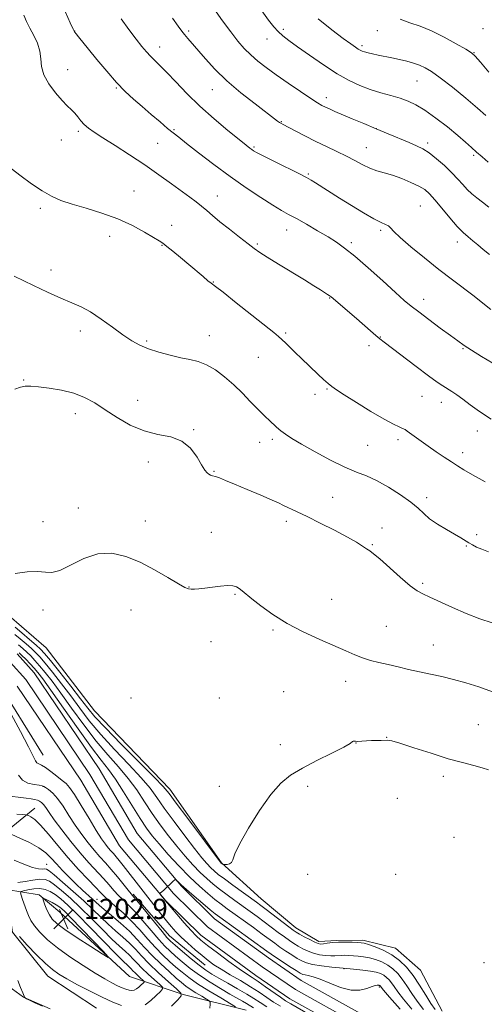
# Model space of a CAD drawing. Extents: x 2172300 to 2175200, y 357300 to 360200.
# Drawn here: x 2173040 to 2173224, y 359037 to 359427 of the extents above; entities that cross this region are included whole.
import ezdxf

# ---------------------------------------------------------------- set-up
doc = ezdxf.new("R2010")
doc.units = 0
doc.header["$MEASUREMENT"] = 0
for name, color, linetype, lineweight in [('DTM HARD BREAKLINE', 7, 'Continuous', 0), ('DTM SPOT ELEVATION', 2, 'Continuous', 13), ('INDEX CONTOUR', 41, 'Continuous', 13), ('INTERMEDIATE CONTOUR', 44, 'Continuous', 0), ('SPOT ELEVATION', 7, 'Continuous', 0), ('STREAM - RIVER CENTERLINE', 11, 'Continuous', 0), ('STREAM - RIVER DOUBLE LINE', 5, 'Continuous', 0)]:
    doc.layers.add(name, color=color, linetype=linetype, lineweight=lineweight)
doc.styles.add('Style-ITALICS', font='ITALICS.shx')

# ---------------------------------------------------------------- blocks, each defined once
blk = doc.blocks.new('SPOT')
at = {"layer": 'SPOT ELEVATION'}
for p, q in [((-3.91, -3.91), (3.82, 3.81)), ((-1.65, 3.77), (1.72, -3.93))]:
    blk.add_line(p, q, dxfattribs=at)

msp = doc.modelspace()

# ---------------------------------------------------------------- linework, layer by layer
at = {"layer": 'DTM HARD BREAKLINE'}
for points in [[(2173049.32, 359135.46, 1185.11), (2173030.53, 359165.69, 1185.73), (2173019.82, 359167.62, 1186.81), (2172996.91, 359165.29, 1191.57), (2172987.41, 359164.32, 1194.7), (2172970.99, 359176.18, 1196.56), (2172938.02, 359181.96, 1207.56), (2172940.35, 359158.02, 1207.29), (2172947.24, 359139.62, 1205.19), (2172947.8, 359130.95, 1204.86), (2172940.96, 359125.63, 1205.02), (2172933.31, 359122.79, 1205.55), (2172916.23, 359128.47, 1205.96), (2172891.43, 359153.59, 1209.36), (2172860.3, 359188.03, 1210.3), (2172847.89, 359215.33, 1210.93), (2172836.28, 359238.71, 1212.81), (2172832.92, 359261.63, 1213.96)], [(2173035.85, 359190.82, 1193.64), (2173050.42, 359178.15, 1193.6), (2173069.65, 359153.07, 1193.15), (2173099.56, 359121.93, 1192.5), (2173120, 359092.72, 1192.05), (2173135.79, 359078.39, 1190.96), (2173149.54, 359066.95, 1190.68), (2173158.58, 359061.53, 1190.49), (2173165.8, 359061.9, 1190.15), (2173176.12, 359062.04, 1190.39), (2173189.09, 359058.86, 1190.94), (2173198.94, 359050.14, 1191.39), (2173207.5, 359033.79, 1191.03)], [(2173031.3, 359102.57, 1194.73), (2173046.02, 359114.44, 1191.22)], [(2173136.6, 359021.66, 1195.49), (2173124.94, 359005.03, 1199.6), (2173090.89, 359002.15, 1202.77), (2173044.55, 359012.35, 1207.71), (2173009.25, 359040.01, 1206.08), (2172964.92, 359042.77, 1207.1), (2172950.03, 359070.09, 1207.06), (2172950.75, 359085.14, 1204.36), (2172959.48, 359096.22, 1200.23), (2172966.71, 359097.42, 1198.19), (2172986.96, 359071.5, 1199.58), (2173003.01, 359065.21, 1198.66), (2173015.15, 359059.57, 1198.68), (2173026.84, 359050, 1198.6), (2173041.42, 359039.39, 1198.02), (2173052.12, 359034.78, 1197.74)], [(2173129.87, 359034.29, 1191.38), (2173104.75, 359040.43, 1196), (2173083.55, 359047.58, 1201.56), (2173055.87, 359073.13, 1203.21), (2173047.66, 359079.99, 1201.78), (2173034.68, 359082.13, 1198.74), (2173037.05, 359065.2, 1197.82), (2173051.17, 359047.78, 1197.29), (2173070.48, 359035.08, 1196.7)], [(2173085, 359080.36, 1187.7), (2173099.33, 359063.77, 1187.19), (2173113.49, 359052.13, 1186.91)]]:
    msp.add_polyline3d(points, dxfattribs=at)
at = {"layer": 'DTM SPOT ELEVATION'}
for p in [(2173061.81, 359422.97, 1204.04), (2173107.03, 359423, 1208.29), (2173144.56, 359423.63, 1212.36), (2173181.9, 359423.07, 1215.17), (2173223.77, 359423.94, 1217.57), (2173138.11, 359419.75, 1211.32), (2173095.53, 359416.56, 1206.62), (2173175.8, 359417.14, 1214.31), (2173220.16, 359414.37, 1216.06), (2173059.01, 359407.65, 1202.69), (2173197.57, 359403.07, 1213.11), (2173078.32, 359400.34, 1203.87), (2173116.43, 359399.67, 1207.21), (2173161.6, 359396.47, 1210.51), (2173143.71, 359386.96, 1208.09), (2173063.22, 359383.17, 1201.7), (2173101.17, 359383.83, 1204.18), (2173181.41, 359384.14, 1210.01), (2173056.42, 359379.66, 1201.28), (2173094.74, 359378.36, 1203.01), (2173201.79, 359378.52, 1210.37), (2173132.92, 359376.86, 1206.19), (2173177.49, 359376.6, 1208.83), (2173220.02, 359373.55, 1211.74), (2173154.44, 359366.14, 1206.18), (2173085.29, 359359.45, 1200.83), (2173118.32, 359357.46, 1202.72), (2173048.18, 359352.63, 1199.67), (2173198.96, 359353.47, 1206.97), (2173100.3, 359345.77, 1200.57), (2173145.82, 359344, 1203.27), (2173183.13, 359343.82, 1205.72), (2173075.72, 359341.41, 1199.39), (2173213.63, 359339.24, 1207.45), (2173096.36, 359337.94, 1199.93), (2173134.21, 359338.47, 1202.21), (2173171.49, 359338.93, 1204.31), (2173052.35, 359328.1, 1198.47), (2173116.81, 359323.39, 1200.06), (2173162.92, 359316.93, 1201.92), (2173200.25, 359316.41, 1204.6), (2173064.03, 359303.82, 1197.55), (2173115.26, 359302.08, 1198.72), (2173145.52, 359303.13, 1200.22), (2173183.08, 359301.48, 1202.07), (2173090.27, 359299.89, 1198.2), (2173178.53, 359298.11, 1201.55), (2173215.86, 359296.8, 1203.86), (2173134.6, 359293.4, 1199.09), (2173041.57, 359284.4, 1196.13), (2173161.85, 359280.9, 1199.88), (2173157.09, 359278.74, 1199.54), (2173199.58, 359277.93, 1201.14), (2173086.83, 359276.39, 1196.73), (2173207.29, 359275.54, 1201.35), (2173062.06, 359271.06, 1195.43), (2173109, 359264.69, 1196.11), (2173221.49, 359264.15, 1201.39), (2173135.21, 359259.67, 1197.38), (2173140.18, 359260.86, 1197.65), (2173178.06, 359258.45, 1199.14), (2173190.06, 359260.71, 1199.61), (2173215.7, 359255.6, 1200.48), (2173091.01, 359251.87, 1195.46), (2173117.01, 359248.16, 1196.1), (2173164.15, 359237.83, 1196.85), (2173201.44, 359237.69, 1198.54), (2173063.21, 359233.61, 1194.56), (2173049.15, 359228.15, 1194.32), (2173089.85, 359228.42, 1194.71), (2173145.76, 359228.28, 1195.6), (2173116.02, 359224, 1194.74), (2173183.65, 359225.69, 1196.15), (2173221.28, 359223.05, 1198.38), (2173179.82, 359219.1, 1196.11), (2173217.14, 359218.46, 1197.86), (2173199.84, 359203.67, 1196.24), (2173107.1, 359202.27, 1194.06), (2173125.37, 359199.3, 1193.85), (2173163.67, 359197.35, 1195.06), (2173049.15, 359193.15, 1193.73), (2173084.15, 359193.15, 1193.08), (2173140.5, 359185.23, 1193.76), (2173185.44, 359186.59, 1195.03), (2173115.89, 359180.5, 1192.77), (2173204.03, 359179.26, 1194.82), (2173169.24, 359164.8, 1193.28), (2173144.69, 359160.69, 1192.37), (2173084.15, 359158.15, 1193.78), (2173119.15, 359158.15, 1192.57), (2173221.89, 359147.64, 1192.88), (2173173.44, 359140.32, 1191.98), (2173185.56, 359142.57, 1192.02), (2173143.32, 359139.7, 1192.51), (2173208.07, 359127.13, 1191.64), (2173049.15, 359123.15, 1188.06), (2173119.15, 359123.15, 1192.53), (2173154.15, 359123.15, 1191.67), (2173189.72, 359118.37, 1191.64), (2173212.27, 359102.92, 1191.29), (2173050.67, 359092.14, 1195.14), (2173154.15, 359088.15, 1191.69), (2173189.15, 359088.15, 1191.59), (2173070.59, 359078.24, 1193.27), (2173168.65, 359050.78, 1186), (2173224.15, 359053.15, 1190.47), (2173182.57, 359043.47, 1183.73)]:
    msp.add_point(p, dxfattribs=at)
at = {"layer": 'INDEX CONTOUR'}
for points in [[(2173116.956, 359431.94, 1210), (2173120.446, 359427.034, 1210), (2173123.717, 359422.592, 1210), (2173126.526, 359418.972, 1210), (2173129.055, 359416.022, 1210), (2173131.593, 359413.453, 1210), (2173134.413, 359410.999, 1210), (2173137.735, 359408.429, 1210), (2173141.762, 359405.528, 1210), (2173146.523, 359402.209, 1210), (2173151.355, 359398.906, 1210), (2173155.412, 359396.185, 1210), (2173158.106, 359394.447, 1210), (2173159.827, 359393.44, 1210), (2173161.213, 359392.749, 1210), (2173162.838, 359392.01, 1210), (2173165.01, 359391.06, 1210), (2173171.864, 359388.127, 1210), (2173176.431, 359386.19, 1210), (2173181.314, 359384.134, 1210), (2173186.161, 359382.11, 1210), (2173194.444, 359378.684, 1210), (2173197.38, 359377.444, 1210), (2173199.846, 359376.211, 1210), (2173202.37, 359374.577, 1210), (2173205.328, 359372.262, 1210), (2173208.467, 359369.517, 1210), (2173211.377, 359366.721, 1210), (2173213.753, 359364.191, 1210), (2173215.724, 359361.974, 1210), (2173217.523, 359360.053, 1210), (2173219.359, 359358.38, 1210), (2173221.337, 359356.779, 1210), (2173223.535, 359355.045, 1210), (2173226.077, 359352.983, 1210)], [(2173035.347, 359369.334, 1200), (2173039.976, 359365.746, 1200), (2173044.587, 359362.344, 1200), (2173048.848, 359359.469, 1200), (2173052.598, 359357.343, 1200), (2173056.344, 359355.724, 1200), (2173060.765, 359354.25, 1200), (2173066.318, 359352.612, 1200), (2173072.574, 359350.686, 1200), (2173078.889, 359348.398, 1200), (2173084.664, 359345.766, 1200), (2173089.512, 359343.161, 1200), (2173093.093, 359341.05, 1200), (2173095.274, 359339.718, 1200), (2173096.73, 359338.733, 1200), (2173098.339, 359337.484, 1200), (2173100.764, 359335.518, 1200), (2173103.803, 359333.014, 1200), (2173107.038, 359330.308, 1200), (2173112.696, 359325.49, 1200), (2173114.655, 359323.845, 1200), (2173115.977, 359322.807, 1200), (2173117.593, 359321.595, 1200), (2173120.666, 359319.225, 1200), (2173125.882, 359315.107, 1200), (2173140.787, 359303.245, 1200), (2173142.663, 359301.715, 1200), (2173143.987, 359300.526, 1200), (2173145.532, 359299.024, 1200), (2173149.422, 359295.156, 1200), (2173151.586, 359293.049, 1200), (2173158.386, 359286.568, 1200), (2173160.503, 359284.59, 1200), (2173162.287, 359282.985, 1200), (2173163.741, 359281.806, 1200), (2173165.579, 359280.549, 1200), (2173168.689, 359278.572, 1200), (2173173.592, 359275.489, 1200), (2173179.319, 359271.943, 1200), (2173184.531, 359268.837, 1200), (2173188.19, 359266.851, 1200), (2173190.475, 359265.782, 1200), (2173191.864, 359265.21, 1200), (2173192.819, 359264.748, 1200), (2173193.727, 359264.169, 1200), (2173199.196, 359260.182, 1200), (2173202.051, 359258.147, 1200), (2173205.205, 359255.948, 1200), (2173208.364, 359253.784, 1200), (2173211.203, 359251.876, 1200), (2173213.585, 359250.324, 1200), (2173216.131, 359248.775, 1200), (2173219.65, 359246.764, 1200), (2173224.594, 359244.021, 1200)], [(2173038.057, 359183.411, 1190), (2173040.185, 359181.651, 1190), (2173042.503, 359179.656, 1190), (2173044.619, 359177.778, 1190), (2173046.295, 359176.204, 1190), (2173047.915, 359174.488, 1190), (2173050.01, 359172.019, 1190), (2173052.961, 359168.37, 1190), (2173056.499, 359163.861, 1190), (2173060.197, 359158.986, 1190), (2173063.78, 359154.117, 1190), (2173067.585, 359149.109, 1190), (2173072.103, 359143.687, 1190), (2173077.575, 359137.737, 1190), (2173083.262, 359131.784, 1190), (2173088.181, 359126.515, 1190), (2173091.677, 359122.345, 1190), (2173094.403, 359118.617, 1190), (2173097.342, 359114.399, 1190), (2173101.182, 359109.093, 1190), (2173105.427, 359103.409, 1190), (2173109.29, 359098.378, 1190), (2173112.167, 359094.788, 1190), (2173114.204, 359092.421, 1190), (2173115.733, 359090.817, 1190), (2173117.108, 359089.522, 1190), (2173118.764, 359088.153, 1190), (2173121.158, 359086.338, 1190), (2173124.534, 359083.868, 1190), (2173133.864, 359077.137, 1190), (2173135.666, 359075.81, 1190), (2173137.766, 359074.215, 1190), (2173146.678, 359067.345, 1190), (2173148.43, 359066.028, 1190), (2173149.618, 359065.227, 1190), (2173150.925, 359064.471, 1190), (2173152.836, 359063.419, 1190), (2173155.029, 359062.247, 1190), (2173156.983, 359061.26, 1190), (2173158.333, 359060.693, 1190), (2173159.349, 359060.505, 1190), (2173160.457, 359060.575, 1190), (2173162.005, 359060.792, 1190), (2173164.023, 359061.047, 1190), (2173166.458, 359061.231, 1190), (2173169.199, 359061.269, 1190), (2173171.872, 359061.201, 1190), (2173174.038, 359061.102, 1190), (2173175.449, 359061.004, 1190), (2173176.626, 359060.786, 1190), (2173178.281, 359060.284, 1190), (2173180.915, 359059.364, 1190), (2173184.194, 359058.006, 1190), (2173187.571, 359056.216, 1190), (2173190.62, 359053.987, 1190), (2173193.382, 359051.259, 1190), (2173196.017, 359047.955, 1190), (2173198.623, 359044.114, 1190), (2173201.06, 359040.229, 1190), (2173203.129, 359036.904, 1190), (2173204.766, 359034.512, 1190)], [(2173132.701, 359035.148, 1190), (2173129.925, 359036.87, 1190), (2173128.386, 359037.778, 1190), (2173123.381, 359040.657, 1190), (2173119.654, 359042.836, 1190), (2173115.469, 359045.391, 1190), (2173111.325, 359048.122, 1190), (2173107.633, 359050.844, 1190), (2173104.471, 359053.408, 1190), (2173101.832, 359055.677, 1190), (2173099.642, 359057.622, 1190), (2173097.548, 359059.65, 1190), (2173095.133, 359062.277, 1190), (2173092.122, 359065.812, 1190), (2173088.832, 359069.729, 1190), (2173085.722, 359073.295, 1190), (2173083.145, 359075.973, 1190), (2173081.016, 359078.002, 1190), (2173079.143, 359079.819, 1190), (2173077.335, 359081.793, 1190), (2173075.41, 359084.028, 1190), (2173073.191, 359086.56, 1190), (2173067.451, 359092.79, 1190), (2173063.981, 359096.734, 1190), (2173060.242, 359101.271, 1190), (2173056.638, 359105.867, 1190), (2173053.645, 359109.859, 1190), (2173051.602, 359112.739, 1190), (2173050.306, 359114.649, 1190), (2173049.418, 359115.89, 1190), (2173048.641, 359116.726, 1190), (2173047.851, 359117.281, 1190), (2173046.969, 359117.64, 1190), (2173045.897, 359117.889, 1190), (2173044.468, 359118.104, 1190), (2173042.499, 359118.357, 1190), (2173033.932, 359119.52, 1190)], [(2173040.531, 359079.926, 1200), (2173041.137, 359078.237, 1200), (2173042.714, 359073.836, 1200), (2173043.471, 359071.817, 1200), (2173044.404, 359069.869, 1200), (2173045.81, 359067.727, 1200), (2173047.949, 359065.181, 1200), (2173050.958, 359062.233, 1200), (2173054.945, 359058.933, 1200), (2173059.868, 359055.387, 1200), (2173065.116, 359051.924, 1200), (2173069.926, 359048.927, 1200), (2173073.713, 359046.684, 1200), (2173076.581, 359045.096, 1200), (2173078.806, 359043.971, 1200), (2173080.627, 359043.145, 1200), (2173082.133, 359042.567, 1200), (2173083.369, 359042.218, 1200), (2173084.398, 359042.089, 1200), (2173085.32, 359042.219, 1200), (2173086.248, 359042.659, 1200), (2173087.246, 359043.409, 1200), (2173088.194, 359044.272, 1200), (2173088.927, 359044.998, 1200), (2173089.303, 359045.426, 1200), (2173089.268, 359045.738, 1200), (2173088.792, 359046.201, 1200), (2173087.894, 359047.003, 1200), (2173086.781, 359048.016, 1200), (2173085.711, 359049.032, 1200), (2173084.873, 359049.892, 1200), (2173084.194, 359050.622, 1200), (2173083.538, 359051.294, 1200), (2173082.684, 359052.09, 1200), (2173081.089, 359053.613, 1200), (2173078.13, 359056.575, 1200), (2173068.017, 359066.99, 1200), (2173062.901, 359072.194, 1200), (2173059.034, 359075.964, 1200), (2173056.233, 359078.46, 1200), (2173054.049, 359080.133, 1200), (2173052.079, 359081.35, 1200), (2173050.103, 359082.149, 1200), (2173047.955, 359082.487, 1200), (2173045.565, 359082.366, 1200), (2173043.258, 359081.982, 1200), (2173041.461, 359081.577, 1200), (2173040.493, 359081.293, 1200), (2173040.252, 359080.865, 1200), (2173040.531, 359079.926, 1200)]]:
    msp.add_polyline3d(points, dxfattribs=at)
at = {"layer": 'INTERMEDIATE CONTOUR'}
for points in [[(2173041.669, 359429.22, 1202), (2173042.714, 359426.747, 1202), (2173044.017, 359424.111, 1202), (2173045.537, 359421.184, 1202), (2173046.98, 359418.078, 1202), (2173047.986, 359414.961, 1202), (2173048.374, 359411.941, 1202), (2173048.665, 359408.886, 1202), (2173049.558, 359405.602, 1202), (2173051.527, 359402.008, 1202), (2173054.143, 359398.463, 1202), (2173056.754, 359395.439, 1202), (2173058.845, 359393.261, 1202), (2173060.465, 359391.682, 1202), (2173061.806, 359390.308, 1202), (2173063.035, 359388.833, 1202), (2173064.269, 359387.292, 1202), (2173065.602, 359385.805, 1202), (2173067.196, 359384.407, 1202), (2173069.469, 359382.792, 1202), (2173072.904, 359380.569, 1202), (2173077.782, 359377.475, 1202), (2173083.587, 359373.754, 1202), (2173089.604, 359369.78, 1202), (2173095.207, 359365.9, 1202), (2173100.148, 359362.351, 1202), (2173107.478, 359356.988, 1202), (2173110.003, 359355.114, 1202), (2173112.132, 359353.438, 1202), (2173114.171, 359351.708, 1202), (2173116.473, 359349.71, 1202), (2173119.407, 359347.249, 1202), (2173123.149, 359344.253, 1202), (2173127.121, 359341.151, 1202), (2173130.559, 359338.494, 1202), (2173133, 359336.629, 1202), (2173135.191, 359335.074, 1202), (2173138.187, 359333.139, 1202), (2173142.682, 359330.356, 1202), (2173152.885, 359324.127, 1202), (2173156.641, 359321.819, 1202), (2173159.249, 359320.198, 1202), (2173162.06, 359318.417, 1202), (2173162.716, 359317.984, 1202), (2173163.128, 359317.686, 1202), (2173163.514, 359317.375, 1202), (2173173.532, 359308.783, 1202), (2173179.188, 359303.898, 1202), (2173181.311, 359302.084, 1202), (2173182.857, 359300.811, 1202), (2173184.577, 359299.471, 1202), (2173197.269, 359289.717, 1202), (2173202.123, 359286.056, 1202), (2173205.554, 359283.583, 1202), (2173207.854, 359282.053, 1202), (2173211.401, 359279.883, 1202), (2173213.4, 359278.572, 1202), (2173215.769, 359276.859, 1202), (2173218.672, 359274.622, 1202), (2173222.348, 359271.935, 1202), (2173227.051, 359268.93, 1202)], [(2173058.122, 359430.427, 1204), (2173060.02, 359426.2, 1204), (2173061.143, 359423.761, 1204), (2173061.765, 359422.58, 1204), (2173062.343, 359421.785, 1204), (2173063.291, 359420.604, 1204), (2173067.273, 359415.702, 1204), (2173070.613, 359411.611, 1204), (2173074.482, 359406.985, 1204), (2173078.355, 359402.581, 1204), (2173081.848, 359398.963, 1204), (2173085.124, 359395.899, 1204), (2173088.487, 359392.96, 1204), (2173092.112, 359389.855, 1204), (2173095.657, 359386.844, 1204), (2173098.652, 359384.325, 1204), (2173100.869, 359382.498, 1204), (2173103.048, 359380.762, 1204), (2173106.171, 359378.32, 1204), (2173110.937, 359374.611, 1204), (2173116.93, 359370.029, 1204), (2173123.45, 359365.21, 1204), (2173129.843, 359360.718, 1204), (2173135.622, 359356.852, 1204), (2173140.345, 359353.838, 1204), (2173143.789, 359351.769, 1204), (2173146.62, 359350.183, 1204), (2173149.727, 359348.479, 1204), (2173153.727, 359346.227, 1204), (2173158.158, 359343.673, 1204), (2173162.286, 359341.233, 1204), (2173165.651, 359339.127, 1204), (2173168.88, 359336.811, 1204), (2173172.874, 359333.546, 1204), (2173178.183, 359328.908, 1204), (2173183.963, 359323.734, 1204), (2173189.021, 359319.175, 1204), (2173192.546, 359316.038, 1204), (2173195.258, 359313.757, 1204), (2173198.252, 359311.419, 1204), (2173202.292, 359308.377, 1204), (2173206.789, 359305.035, 1204), (2173210.82, 359302.059, 1204), (2173213.769, 359299.904, 1204), (2173216.248, 359298.176, 1204), (2173219.181, 359296.272, 1204), (2173223.181, 359293.777, 1204), (2173227.623, 359291.049, 1204)], [(2173136.053, 359431.036, 1212), (2173138.731, 359427.305, 1212), (2173140.743, 359424.666, 1212), (2173142.468, 359422.715, 1212), (2173144.303, 359421.039, 1212), (2173146.71, 359419.189, 1212), (2173150.166, 359416.707, 1212), (2173154.938, 359413.323, 1212), (2173160.444, 359409.529, 1212), (2173165.894, 359406.009, 1212), (2173170.68, 359403.292, 1212), (2173174.95, 359401.287, 1212), (2173179.035, 359399.753, 1212), (2173183.169, 359398.473, 1212), (2173187.198, 359397.342, 1212), (2173190.871, 359396.284, 1212), (2173194.066, 359395.174, 1212), (2173197.179, 359393.703, 1212), (2173200.735, 359391.514, 1212), (2173205.054, 359388.416, 1212), (2173209.625, 359384.881, 1212), (2173213.726, 359381.544, 1212), (2173216.83, 359378.886, 1212), (2173219.187, 359376.767, 1212), (2173221.239, 359374.893, 1212), (2173223.379, 359372.993, 1212), (2173225.8, 359370.898, 1212)], [(2173080.154, 359427.85, 1206), (2173083.296, 359423.609, 1206), (2173086.218, 359419.77, 1206), (2173088.483, 359416.865, 1206), (2173090.251, 359414.724, 1206), (2173091.832, 359412.992, 1206), (2173093.525, 359411.313, 1206), (2173095.597, 359409.295, 1206), (2173098.306, 359406.537, 1206), (2173101.857, 359402.766, 1206), (2173106.235, 359398.202, 1206), (2173111.371, 359393.189, 1206), (2173117.064, 359388.111, 1206), (2173122.571, 359383.485, 1206), (2173127.022, 359379.87, 1206), (2173129.791, 359377.646, 1206), (2173131.252, 359376.49, 1206), (2173132.027, 359375.905, 1206), (2173132.753, 359375.416, 1206), (2173134.124, 359374.646, 1206), (2173136.844, 359373.243, 1206), (2173141.279, 359371.02, 1206), (2173150.911, 359366.221, 1206), (2173153.79, 359364.754, 1206), (2173155.611, 359363.751, 1206), (2173157.316, 359362.71, 1206), (2173166.895, 359356.653, 1206), (2173171.603, 359353.699, 1206), (2173176.379, 359350.775, 1206), (2173180.472, 359348.412, 1206), (2173183.32, 359346.981, 1206), (2173185.114, 359346.201, 1206), (2173186.232, 359345.629, 1206), (2173187.115, 359344.832, 1206), (2173188.444, 359343.413, 1206), (2173190.961, 359340.987, 1206), (2173195.154, 359337.334, 1206), (2173200.5, 359332.913, 1206), (2173206.221, 359328.348, 1206), (2173211.629, 359324.178, 1206), (2173220.235, 359317.676, 1206), (2173223.041, 359315.48, 1206), (2173226.875, 359312.353, 1206)], [(2173100.609, 359428.128, 1208), (2173102.831, 359424.904, 1208), (2173104.249, 359422.964, 1208), (2173105.38, 359421.557, 1208), (2173106.683, 359420.02, 1208), (2173113.614, 359411.923, 1208), (2173117.415, 359407.779, 1208), (2173122.144, 359403.186, 1208), (2173127.718, 359398.421, 1208), (2173133.312, 359394.003, 1208), (2173142.266, 359387.221, 1208), (2173142.989, 359386.694, 1208), (2173143.551, 359386.336, 1208), (2173144.472, 359385.829, 1208), (2173149.229, 359383.3, 1208), (2173153.093, 359381.287, 1208), (2173157.381, 359379.143, 1208), (2173161.677, 359377.109, 1208), (2173165.792, 359375.192, 1208), (2173169.588, 359373.339, 1208), (2173172.972, 359371.528, 1208), (2173176.03, 359369.869, 1208), (2173178.887, 359368.501, 1208), (2173181.685, 359367.497, 1208), (2173184.606, 359366.647, 1208), (2173187.849, 359365.671, 1208), (2173191.494, 359364.371, 1208), (2173195.15, 359362.873, 1208), (2173198.308, 359361.387, 1208), (2173200.645, 359360.004, 1208), (2173202.58, 359358.363, 1208), (2173204.716, 359355.988, 1208), (2173207.476, 359352.61, 1208), (2173210.553, 359348.815, 1208), (2173213.459, 359345.399, 1208), (2173215.832, 359342.946, 1208), (2173217.816, 359341.203, 1208), (2173219.682, 359339.706, 1208), (2173221.666, 359338.074, 1208), (2173223.848, 359336.251, 1208), (2173226.276, 359334.267, 1208)], [(2173158.426, 359427.833, 1214), (2173163.8, 359423.425, 1214), (2173168.305, 359420.05, 1214), (2173171.34, 359417.835, 1214), (2173173.168, 359416.529, 1214), (2173174.267, 359415.791, 1214), (2173175.073, 359415.319, 1214), (2173175.85, 359414.977, 1214), (2173176.814, 359414.668, 1214), (2173178.15, 359414.311, 1214), (2173179.912, 359413.894, 1214), (2173182.117, 359413.414, 1214), (2173187.645, 359412.288, 1214), (2173190.614, 359411.654, 1214), (2173193.48, 359410.974, 1214), (2173196.155, 359410.234, 1214), (2173198.571, 359409.41, 1214), (2173200.78, 359408.413, 1214), (2173203.31, 359406.872, 1214), (2173206.806, 359404.35, 1214), (2173211.624, 359400.626, 1214), (2173216.94, 359396.349, 1214), (2173221.642, 359392.387, 1214), (2173224.9, 359389.399, 1214)], [(2173190.955, 359427.63, 1216), (2173194.742, 359426.27, 1216), (2173198.818, 359424.847, 1216), (2173203.352, 359423.002, 1216), (2173208.349, 359420.54, 1216), (2173213.147, 359417.913, 1216), (2173216.915, 359415.735, 1216), (2173219.159, 359414.346, 1216), (2173220.709, 359412.992, 1216), (2173222.728, 359410.647, 1216), (2173226.11, 359406.574, 1216)], [(2173037.808, 359325.656, 1198), (2173045.399, 359321.994, 1198), (2173050.962, 359319.353, 1198), (2173056.309, 359316.923, 1198), (2173060.621, 359315.108, 1198), (2173064.29, 359313.497, 1198), (2173068.011, 359311.474, 1198), (2173072.276, 359308.632, 1198), (2173076.755, 359305.384, 1198), (2173080.913, 359302.35, 1198), (2173084.398, 359300.004, 1198), (2173087.593, 359298.233, 1198), (2173091.063, 359296.776, 1198), (2173095.192, 359295.433, 1198), (2173099.637, 359294.233, 1198), (2173103.872, 359293.266, 1198), (2173107.52, 359292.539, 1198), (2173110.794, 359291.736, 1198), (2173114.057, 359290.458, 1198), (2173117.577, 359288.409, 1198), (2173121.258, 359285.701, 1198), (2173124.911, 359282.543, 1198), (2173128.354, 359279.176, 1198), (2173131.434, 359275.941, 1198), (2173134.003, 359273.211, 1198), (2173135.979, 359271.236, 1198), (2173137.541, 359269.789, 1198), (2173138.933, 359268.524, 1198), (2173141.883, 359265.73, 1198), (2173143.525, 359264.291, 1198), (2173145.397, 359262.863, 1198), (2173147.968, 359261.184, 1198), (2173151.793, 359258.922, 1198), (2173157.155, 359255.912, 1198), (2173163.241, 359252.659, 1198), (2173168.968, 359249.832, 1198), (2173173.562, 359247.877, 1198), (2173177.496, 359246.33, 1198), (2173181.554, 359244.5, 1198), (2173186.254, 359241.902, 1198), (2173191.057, 359238.867, 1198), (2173195.156, 359235.93, 1198), (2173198.021, 359233.489, 1198), (2173200.221, 359231.397, 1198), (2173202.598, 359229.368, 1198), (2173205.747, 359227.204, 1198), (2173209.264, 359225.06, 1198), (2173212.492, 359223.179, 1198), (2173214.935, 359221.739, 1198), (2173218.196, 359219.764, 1198), (2173219.606, 359218.939, 1198), (2173221.216, 359218.106, 1198), (2173223.263, 359217.212, 1198), (2173225.913, 359216.213, 1198)], [(2173038.018, 359280.838, 1196), (2173040.242, 359281.589, 1196), (2173042.2, 359281.98, 1196), (2173044.42, 359281.964, 1196), (2173047.465, 359281.655, 1196), (2173051.69, 359281.131, 1196), (2173056.589, 359280.325, 1196), (2173061.442, 359279.132, 1196), (2173065.73, 359277.464, 1196), (2173069.73, 359275.298, 1196), (2173073.918, 359272.625, 1196), (2173078.656, 359269.538, 1196), (2173083.853, 359266.527, 1196), (2173089.301, 359264.183, 1196), (2173094.767, 359262.844, 1196), (2173099.903, 359261.824, 1196), (2173104.334, 359260.186, 1196), (2173107.776, 359257.309, 1196), (2173110.316, 359253.829, 1196), (2173112.134, 359250.703, 1196), (2173113.408, 359248.665, 1196), (2173114.312, 359247.56, 1196), (2173115.018, 359247.013, 1196), (2173115.696, 359246.691, 1196), (2173116.503, 359246.421, 1196), (2173117.594, 359246.076, 1196), (2173119.164, 359245.518, 1196), (2173121.575, 359244.577, 1196), (2173125.228, 359243.076, 1196), (2173130.248, 359240.956, 1196), (2173135.649, 359238.646, 1196), (2173140.165, 359236.693, 1196), (2173142.896, 359235.488, 1196), (2173144.406, 359234.791, 1196), (2173150.04, 359232.077, 1196), (2173153.954, 359230.177, 1196), (2173159.178, 359227.611, 1196), (2173164.866, 359224.752, 1196), (2173169.945, 359222.08, 1196), (2173173.588, 359219.977, 1196), (2173175.982, 359218.437, 1196), (2173177.563, 359217.359, 1196), (2173178.804, 359216.547, 1196), (2173180.324, 359215.438, 1196), (2173182.78, 359213.376, 1196), (2173190.898, 359206.091, 1196), (2173194.813, 359202.744, 1196), (2173197.609, 359200.718, 1196), (2173199.926, 359199.503, 1196), (2173202.729, 359198.268, 1196), (2173211.708, 359194.062, 1196), (2173217.124, 359191.699, 1196), (2173222.495, 359189.642, 1196), (2173227.348, 359187.985, 1196)], [(2173038.124, 359207.625, 1194), (2173042.909, 359208.272, 1194), (2173047.074, 359208.377, 1194), (2173050.139, 359208.073, 1194), (2173052.756, 359207.967, 1194), (2173055.863, 359208.786, 1194), (2173065.351, 359213.545, 1194), (2173070.937, 359215.429, 1194), (2173076.499, 359215.665, 1194), (2173082.052, 359214.397, 1194), (2173087.716, 359212.04, 1194), (2173093.478, 359209.041, 1194), (2173098.783, 359205.994, 1194), (2173102.943, 359203.527, 1194), (2173105.503, 359202.102, 1194), (2173106.95, 359201.507, 1194), (2173108.008, 359201.36, 1194), (2173109.302, 359201.354, 1194), (2173111.065, 359201.463, 1194), (2173113.43, 359201.734, 1194), (2173116.422, 359202.172, 1194), (2173119.608, 359202.61, 1194), (2173122.437, 359202.843, 1194), (2173124.498, 359202.713, 1194), (2173125.944, 359202.269, 1194), (2173127.064, 359201.61, 1194), (2173128.174, 359200.768, 1194), (2173132.062, 359197.581, 1194), (2173135.627, 359194.769, 1194), (2173140.336, 359191.38, 1194), (2173146.036, 359187.816, 1194), (2173152.471, 359184.436, 1194), (2173158.974, 359181.408, 1194), (2173169.307, 359176.84, 1194), (2173172.884, 359175.297, 1194), (2173176.019, 359174.098, 1194), (2173179.161, 359173.124, 1194), (2173182.483, 359172.266, 1194), (2173186.091, 359171.42, 1194), (2173190.05, 359170.506, 1194), (2173194.263, 359169.546, 1194), (2173198.595, 359168.586, 1194), (2173202.949, 359167.649, 1194), (2173207.387, 359166.663, 1194), (2173212.01, 359165.529, 1194), (2173216.903, 359164.167, 1194), (2173222.073, 359162.552, 1194), (2173227.508, 359160.678, 1194)], [(2173038.183, 359186.323, 1192), (2173040.829, 359184.07, 1192), (2173043.857, 359181.455, 1192), (2173046.494, 359179.151, 1192), (2173048.258, 359177.542, 1192), (2173049.819, 359175.856, 1192), (2173052.138, 359173.027, 1192), (2173055.838, 359168.394, 1192), (2173060.192, 359162.885, 1192), (2173064.138, 359157.83, 1192), (2173067.023, 359154.098, 1192), (2173069.829, 359150.724, 1192), (2173073.951, 359146.28, 1192), (2173080.233, 359139.878, 1192), (2173093.314, 359126.769, 1192), (2173096.918, 359123.027, 1192), (2173099.267, 359120.231, 1192), (2173102.104, 359116.438, 1192), (2173106.628, 359110.363, 1192), (2173119.931, 359092.639, 1192), (2173120.601, 359092.151, 1192), (2173120.713, 359092.089, 1192), (2173120.918, 359092.067, 1192), (2173121.394, 359092.066, 1192), (2173122.236, 359092.1, 1192), (2173123.217, 359092.306, 1192), (2173124.032, 359092.855, 1192), (2173124.551, 359093.995, 1192), (2173125.364, 359096.282, 1192), (2173127.239, 359100.355, 1192), (2173130.672, 359106.486, 1192), (2173135.065, 359113.492, 1192), (2173139.546, 359119.829, 1192), (2173143.512, 359124.359, 1192), (2173147.447, 359127.566, 1192), (2173152.101, 359130.342, 1192), (2173157.878, 359133.346, 1192), (2173163.792, 359136.301, 1192), (2173168.512, 359138.7, 1192), (2173171.078, 359140.169, 1192), (2173172.024, 359140.864, 1192), (2173172.257, 359141.075, 1192), (2173172.551, 359141.065, 1192), (2173173.149, 359140.979, 1192), (2173174.161, 359140.933, 1192), (2173175.651, 359141.01, 1192), (2173177.495, 359141.16, 1192), (2173179.526, 359141.295, 1192), (2173181.567, 359141.355, 1192), (2173183.425, 359141.37, 1192), (2173185.989, 359141.424, 1192), (2173187.594, 359141.156, 1192), (2173190.807, 359140.235, 1192), (2173196.316, 359138.453, 1192), (2173203.166, 359136.218, 1192), (2173209.986, 359134.092, 1192), (2173215.663, 359132.507, 1192), (2173220.102, 359131.375, 1192), (2173223.463, 359130.474, 1192), (2173225.954, 359129.619, 1192)], [(2173039.541, 359179.231, 1188), (2173041.15, 359177.857, 1188), (2173042.744, 359176.404, 1188), (2173044.333, 359174.868, 1188), (2173046.008, 359173.121, 1188), (2173047.883, 359171.01, 1188), (2173050.083, 359168.349, 1188), (2173052.805, 359164.837, 1188), (2173056.255, 359160.143, 1188), (2173060.539, 359154.137, 1188), (2173065.344, 359147.495, 1188), (2173070.255, 359141.095, 1188), (2173074.916, 359135.596, 1188), (2173079.202, 359130.792, 1188), (2173083.048, 359126.26, 1188), (2173086.436, 359121.662, 1188), (2173089.539, 359117.001, 1188), (2173092.581, 359112.361, 1188), (2173095.735, 359107.826, 1188), (2173098.989, 359103.456, 1188), (2173102.281, 359099.307, 1188), (2173105.544, 359095.445, 1188), (2173108.677, 359091.962, 1188), (2173111.57, 359088.96, 1188), (2173114.176, 359086.482, 1188), (2173116.671, 359084.334, 1188), (2173119.294, 359082.263, 1188), (2173122.211, 359080.076, 1188), (2173125.306, 359077.819, 1188), (2173131.329, 359073.476, 1188), (2173134.159, 359071.416, 1188), (2173136.969, 359069.335, 1188), (2173142.518, 359065.127, 1188), (2173144.95, 359063.312, 1188), (2173146.981, 359061.869, 1188), (2173148.756, 359060.698, 1188), (2173150.48, 359059.647, 1188), (2173152.333, 359058.603, 1188), (2173154.361, 359057.626, 1188), (2173156.58, 359056.819, 1188), (2173158.963, 359056.26, 1188), (2173161.308, 359055.934, 1188), (2173163.366, 359055.804, 1188), (2173164.976, 359055.823, 1188), (2173167.554, 359056.006, 1188), (2173168.961, 359056.021, 1188), (2173170.55, 359055.966, 1188), (2173172.321, 359055.86, 1188), (2173174.27, 359055.703, 1188), (2173176.397, 359055.441, 1188), (2173178.704, 359055.001, 1188), (2173181.163, 359054.318, 1188), (2173183.641, 359053.372, 1188), (2173185.976, 359052.15, 1188), (2173188.052, 359050.631, 1188), (2173189.933, 359048.774, 1188), (2173191.727, 359046.524, 1188), (2173193.543, 359043.863, 1188), (2173195.485, 359040.896, 1188), (2173197.661, 359037.761, 1188), (2173200.155, 359034.565, 1188)], [(2173039.797, 359176.058, 1186), (2173040.869, 359175.031, 1186), (2173042.37, 359173.53, 1186), (2173044.103, 359171.754, 1186), (2173045.755, 359170.001, 1186), (2173047.207, 359168.328, 1186), (2173049.112, 359165.813, 1186), (2173052.313, 359161.299, 1186), (2173057.296, 359154.156, 1186), (2173063.1, 359145.881, 1186), (2173068.406, 359138.502, 1186), (2173072.257, 359133.453, 1186), (2173075.142, 359129.8, 1186), (2173077.915, 359126.005, 1186), (2173081.195, 359120.98, 1186), (2173087.82, 359110.323, 1186), (2173090.289, 359106.557, 1186), (2173092.551, 359103.503, 1186), (2173095.273, 359100.236, 1186), (2173098.92, 359096.102, 1186), (2173103.149, 359091.501, 1186), (2173107.407, 359087.103, 1186), (2173111.243, 359083.441, 1186), (2173114.579, 359080.515, 1186), (2173117.431, 359078.187, 1186), (2173119.889, 359076.285, 1186), (2173122.332, 359074.478, 1186), (2173132.652, 359067.023, 1186), (2173136.169, 359064.454, 1186), (2173141.116, 359060.787, 1186), (2173143.222, 359059.279, 1186), (2173145.532, 359057.708, 1186), (2173147.893, 359056.169, 1186), (2173150.037, 359054.822, 1186), (2173151.831, 359053.787, 1186), (2173153.693, 359053.006, 1186), (2173156.177, 359052.378, 1186), (2173159.665, 359051.82, 1186), (2173163.845, 359051.317, 1186), (2173168.231, 359050.87, 1186), (2173172.387, 359050.477, 1186), (2173176.08, 359050.105, 1186), (2173179.127, 359049.716, 1186), (2173181.411, 359049.271, 1186), (2173183.088, 359048.74, 1186), (2173184.381, 359048.085, 1186), (2173185.484, 359047.278, 1186), (2173186.484, 359046.29, 1186), (2173187.438, 359045.094, 1186), (2173188.463, 359043.611, 1186), (2173189.91, 359041.563, 1186), (2173192.193, 359038.616, 1186), (2173195.544, 359034.617, 1186)], [(2173143.39, 359035.785, 1186), (2173140.703, 359037.46, 1186), (2173137.945, 359039.301, 1186), (2173134.923, 359041.343, 1186), (2173131.461, 359043.577, 1186), (2173127.503, 359045.967, 1186), (2173123.457, 359048.339, 1186), (2173119.844, 359050.487, 1186), (2173117.023, 359052.293, 1186), (2173114.669, 359053.99, 1186), (2173112.291, 359055.898, 1186), (2173109.544, 359058.232, 1186), (2173106.665, 359060.784, 1186), (2173104.038, 359063.233, 1186), (2173101.921, 359065.372, 1186), (2173100.091, 359067.429, 1186), (2173098.197, 359069.737, 1186), (2173095.97, 359072.549, 1186), (2173081.019, 359091.698, 1186), (2173079.476, 359093.638, 1186), (2173078.211, 359095.172, 1186), (2173077.122, 359096.416, 1186), (2173076.116, 359097.531, 1186), (2173075.103, 359098.685, 1186), (2173073.964, 359100.102, 1186), (2173072.463, 359102.228, 1186), (2173070.342, 359105.563, 1186), (2173067.485, 359110.314, 1186), (2173064.38, 359115.52, 1186), (2173061.665, 359119.924, 1186), (2173059.775, 359122.63, 1186), (2173058.337, 359124.178, 1186), (2173056.779, 359125.466, 1186), (2173054.696, 359127.162, 1186), (2173052.362, 359129.028, 1186), (2173050.217, 359130.59, 1186), (2173048.609, 359131.518, 1186), (2173047.504, 359132.016, 1186), (2173046.774, 359132.428, 1186), (2173046.213, 359133.178, 1186), (2173043.448, 359138.775, 1186), (2173040.318, 359144.84, 1186), (2173036.643, 359151.8, 1186)], [(2173137.981, 359035.548, 1188), (2173135.298, 359037.239, 1188), (2173132.837, 359038.837, 1188), (2173130.006, 359040.609, 1188), (2173126.421, 359042.724, 1188), (2173122.526, 359044.952, 1188), (2173118.97, 359046.965, 1188), (2173116.197, 359048.57, 1188), (2173113.804, 359050.107, 1188), (2173111.18, 359052.052, 1188), (2173107.933, 359054.692, 1188), (2173104.54, 359057.564, 1188), (2173101.699, 359060.013, 1188), (2173099.845, 359061.654, 1188), (2173098.376, 359063.155, 1188), (2173096.427, 359065.451, 1188), (2173093.432, 359069.123, 1188), (2173087.09, 359076.951, 1188), (2173085.302, 359079.111, 1188), (2173084.178, 359080.441, 1188), (2173082.965, 359081.912, 1188), (2173078.756, 359087.15, 1188), (2173076.299, 359090.102, 1188), (2173074.006, 359092.703, 1188), (2173071.806, 359095.132, 1188), (2173069.542, 359097.709, 1188), (2173067.103, 359100.686, 1188), (2173064.551, 359104.048, 1188), (2173061.993, 359107.711, 1188), (2173059.524, 359111.539, 1188), (2173057.19, 359115.185, 1188), (2173055.022, 359118.246, 1188), (2173053.068, 359120.423, 1188), (2173051.437, 359121.819, 1188), (2173050.247, 359122.647, 1188), (2173049.514, 359123.104, 1188), (2173048.821, 359123.348, 1188), (2173047.645, 359123.527, 1188), (2173045.651, 359123.808, 1188), (2173043.253, 359124.421, 1188), (2173041.053, 359125.616, 1188), (2173039.514, 359127.514, 1188)], [(2173125.614, 359035.619, 1192), (2173119.719, 359039.088, 1192), (2173115.026, 359041.907, 1192), (2173110.529, 359044.743, 1192), (2173107.054, 359047.159, 1192), (2173104.367, 359049.273, 1192), (2173101.967, 359051.34, 1192), (2173099.439, 359053.589, 1192), (2173096.721, 359056.144, 1192), (2173093.838, 359059.103, 1192), (2173090.813, 359062.5, 1192), (2173087.65, 359066.108, 1192), (2173084.354, 359069.639, 1192), (2173080.987, 359072.834, 1192), (2173077.855, 359075.563, 1192), (2173075.321, 359077.727, 1192), (2173073.571, 359079.344, 1192), (2173072.064, 359080.905, 1192), (2173070.082, 359083.018, 1192), (2173067.094, 359086.144, 1192), (2173063.331, 359090.145, 1192), (2173059.214, 359094.734, 1192), (2173055.137, 359099.57, 1192), (2173051.399, 359104.091, 1192), (2173048.274, 359107.682, 1192), (2173045.966, 359109.904, 1192), (2173044.404, 359111.028, 1192), (2173043.448, 359111.502, 1192), (2173042.893, 359111.717, 1192), (2173042.266, 359111.822, 1192), (2173041.032, 359111.907, 1192), (2173038.829, 359112.034, 1192)], [(2173115.346, 359035.093, 1194), (2173115.474, 359036.598, 1194), (2173115.525, 359037.456, 1194), (2173115.177, 359037.987, 1194), (2173114.133, 359038.644, 1194), (2173112.234, 359039.759, 1194), (2173109.888, 359041.169, 1194), (2173107.639, 359042.586, 1194), (2173105.856, 359043.836, 1194), (2173104.186, 359045.182, 1194), (2173102.101, 359047.003, 1194), (2173099.236, 359049.556, 1194), (2173095.894, 359052.639, 1194), (2173092.545, 359055.93, 1194), (2173089.522, 359059.173, 1194), (2173086.618, 359062.369, 1194), (2173083.491, 359065.58, 1194), (2173079.95, 359068.808, 1194), (2173076.416, 359071.802, 1194), (2173073.462, 359074.248, 1194), (2173071.476, 359075.954, 1194), (2173068.763, 359078.444, 1194), (2173064.9, 359081.924, 1194), (2173062.416, 359084.241, 1194), (2173059.699, 359086.898, 1194), (2173056.977, 359089.68, 1194), (2173054.512, 359092.327, 1194), (2173052.427, 359094.65, 1194), (2173050.299, 359096.736, 1194), (2173047.561, 359098.743, 1194), (2173043.904, 359100.758, 1194), (2173040.02, 359102.589, 1194), (2173036.854, 359103.97, 1194)], [(2173100.124, 359035.79, 1196), (2173102.716, 359038.378, 1196), (2173104.054, 359039.905, 1196), (2173103.929, 359041.016, 1196), (2173102.234, 359042.666, 1196), (2173099.032, 359045.524, 1196), (2173095.066, 359049.133, 1196), (2173091.251, 359052.756, 1196), (2173088.264, 359055.82, 1196), (2173085.847, 359058.42, 1196), (2173083.507, 359060.818, 1196), (2173080.861, 359063.235, 1196), (2173077.974, 359065.739, 1196), (2173075.018, 359068.357, 1196), (2173072.092, 359071.133, 1196), (2173068.977, 359074.173, 1196), (2173065.378, 359077.601, 1196), (2173061.182, 359081.41, 1196), (2173056.999, 359085.082, 1196), (2173053.621, 359087.977, 1196), (2173051.604, 359089.624, 1196), (2173050.561, 359090.274, 1196), (2173049.866, 359090.355, 1196), (2173048.946, 359090.275, 1196), (2173047.432, 359090.367, 1196), (2173045.009, 359090.943, 1196), (2173041.555, 359092.188, 1196), (2173037.743, 359093.789, 1196)], [(2173089.707, 359036.35, 1198), (2173091.984, 359038.062, 1198), (2173094.148, 359040.03, 1198), (2173095.822, 359041.688, 1198), (2173096.679, 359042.666, 1198), (2173096.599, 359043.377, 1198), (2173095.514, 359044.433, 1198), (2173093.463, 359046.263, 1198), (2173090.924, 359048.574, 1198), (2173088.48, 359050.895, 1198), (2173086.568, 359052.856, 1198), (2173085.021, 359054.521, 1198), (2173083.522, 359056.056, 1198), (2173081.772, 359057.662, 1198), (2173079.531, 359059.676, 1198), (2173076.574, 359062.466, 1198), (2173072.788, 359066.243, 1198), (2173068.497, 359070.581, 1198), (2173064.14, 359074.897, 1198), (2173060.108, 359078.687, 1198), (2173056.616, 359081.771, 1198), (2173053.835, 359084.054, 1198), (2173051.807, 359085.479, 1198), (2173050.061, 359086.147, 1198), (2173047.996, 359086.203, 1198), (2173045.209, 359085.819, 1198), (2173042.088, 359085.286, 1198), (2173039.216, 359084.927, 1198)], [(2173155.09, 359032.348, 1184), (2173147.495, 359036.759, 1184), (2173145.466, 359037.999, 1184), (2173143.425, 359039.372, 1184), (2173137.497, 359043.573, 1184), (2173134.564, 359045.62, 1184), (2173132.237, 359047.169, 1184), (2173129.986, 359048.649, 1184), (2173127.049, 359050.671, 1184), (2173122.964, 359053.616, 1184), (2173118.449, 359056.952, 1184), (2173114.518, 359059.908, 1184), (2173111.871, 359061.979, 1184), (2173109.966, 359063.696, 1184), (2173107.946, 359065.846, 1184), (2173105.221, 359068.939, 1184), (2173102.265, 359072.361, 1184), (2173097.761, 359077.649, 1184), (2173095.591, 359080.431, 1184), (2173095.534, 359080.583, 1184), (2173095.629, 359080.677, 1184), (2173095.858, 359080.845, 1184), (2173096.321, 359081.225, 1184), (2173097.15, 359081.95, 1184), (2173100.911, 359085.398, 1184), (2173101.56, 359085.969, 1184), (2173101.9, 359086.068, 1184), (2173102.223, 359085.779, 1184), (2173102.822, 359085.139, 1184), (2173104.003, 359083.989, 1184), (2173106.072, 359082.121, 1184), (2173109.149, 359079.475, 1184), (2173112.591, 359076.58, 1184), (2173115.568, 359074.112, 1184), (2173117.568, 359072.493, 1184), (2173119.359, 359071.138, 1184), (2173138.017, 359057.655, 1184), (2173139.715, 359056.446, 1184), (2173141.494, 359055.246, 1184), (2173144.083, 359053.55, 1184), (2173147.031, 359051.64, 1184), (2173149.593, 359049.998, 1184), (2173151.232, 359048.981, 1184), (2173152.252, 359048.468, 1184), (2173153.166, 359048.216, 1184), (2173154.442, 359047.979, 1184), (2173156.364, 359047.5, 1184), (2173159.165, 359046.518, 1184), (2173162.944, 359044.93, 1184), (2173167.227, 359043.258, 1184), (2173171.395, 359042.18, 1184), (2173174.931, 359042.167, 1184), (2173177.719, 359042.847, 1184), (2173179.743, 359043.642, 1184), (2173181.026, 359044.093, 1184), (2173181.758, 359044.233, 1184), (2173182.16, 359044.213, 1184), (2173182.432, 359044.16, 1184), (2173182.632, 359044.097, 1184), (2173182.785, 359044.019, 1184), (2173182.917, 359043.923, 1184), (2173183.036, 359043.805, 1184), (2173183.382, 359043.36, 1184), (2173184.335, 359042.229, 1184), (2173186.725, 359039.472, 1184), (2173190.933, 359034.67, 1184)], [(2173073.084, 359057.62, 1202), (2173069.184, 359061.696, 1202), (2173064.503, 359066.573, 1202), (2173060.318, 359070.897, 1202), (2173057.569, 359073.652, 1202), (2173055.868, 359075.168, 1202), (2173054.491, 359076.101, 1202), (2173052.895, 359076.983, 1202), (2173051.261, 359077.808, 1202), (2173049.951, 359078.442, 1202), (2173049.244, 359078.742, 1202), (2173049.096, 359078.542, 1202), (2173049.377, 359077.67, 1202), (2173049.968, 359076.058, 1202), (2173050.781, 359074.038, 1202), (2173051.735, 359072.047, 1202), (2173052.871, 359070.36, 1202), (2173054.713, 359068.607, 1202), (2173057.909, 359066.255, 1202), (2173062.753, 359063.012, 1202), (2173068.143, 359059.518, 1202), (2173072.625, 359056.653, 1202), (2173075.005, 359055.182, 1202), (2173075.124, 359055.433, 1202), (2173073.084, 359057.62, 1202)], [(2173039.839, 359063.532, 1198), (2173042.947, 359060.081, 1198), (2173046.673, 359056.202, 1198), (2173050.195, 359052.749, 1198), (2173052.962, 359050.329, 1198), (2173055.513, 359048.534, 1198), (2173058.654, 359046.705, 1198), (2173062.937, 359044.365, 1198), (2173067.875, 359041.766, 1198), (2173072.724, 359039.345, 1198), (2173076.88, 359037.458, 1198), (2173080.314, 359036.14, 1198)], [(2173048.976, 359035.799, 1198), (2173045.96, 359037.142, 1198), (2173043.818, 359038.218, 1198), (2173042.665, 359038.814, 1198), (2173042.22, 359039.057, 1198), (2173042.101, 359039.154, 1198), (2173041.974, 359039.329, 1198), (2173041.691, 359039.871, 1198), (2173041.153, 359041.087, 1198), (2173040.297, 359043.196, 1198), (2173039.219, 359046.082, 1198)]]:
    msp.add_polyline3d(points, dxfattribs=at)
at = {"layer": 'STREAM - RIVER CENTERLINE'}
msp.add_polyline3d([(2173036.18, 359172.37, 1185.19), (2173042.36, 359165.55, 1184.82), (2173067.85, 359127.79, 1184.47), (2173083.07, 359101.93, 1184.39), (2173101.04, 359080.55, 1183.94), (2173114.52, 359067.32, 1183.25), (2173136.17, 359051.5, 1183.17), (2173149.32, 359042.4, 1182.94), (2173173.06, 359029.19, 1182.59)], dxfattribs=at)
at = {"layer": 'STREAM - RIVER DOUBLE LINE'}
for points in [[(2173038.95, 359175.65, 1185.19), (2173045.71, 359168.18, 1184.82), (2173071.45, 359130.06, 1184.47), (2173086.55, 359104.39, 1184.39), (2173104.16, 359083.44, 1183.94), (2173117.28, 359070.57, 1183.25), (2173138.63, 359054.96, 1183.17), (2173151.57, 359046.01, 1182.94), (2173175.2, 359032.86, 1182.59)], [(2173039, 359162.92, 1184.82), (2173064.26, 359125.52, 1184.47), (2173079.58, 359099.47, 1184.39), (2173097.92, 359077.66, 1183.94), (2173111.77, 359064.07, 1183.25), (2173133.7, 359048.03, 1183.17), (2173147.08, 359038.78, 1182.94), (2173170.92, 359025.51, 1182.59)]]:
    msp.add_polyline3d(points, dxfattribs=at)

# ---------------------------------------------------------------- block references
at = {"layer": 'SPOT ELEVATION'}
msp.add_blockref('SPOT', (2173057.394, 359070.449, 1202.853), dxfattribs=at)

# ---------------------------------------------------------------- texts
at = {"layer": 'SPOT ELEVATION', "style": 'Style-ITALICS'}
msp.add_text('1202.9', height=8, dxfattribs=at).set_placement((2173065.394, 359070.449, 1202.853))

doc.saveas('drawing.dxf')
